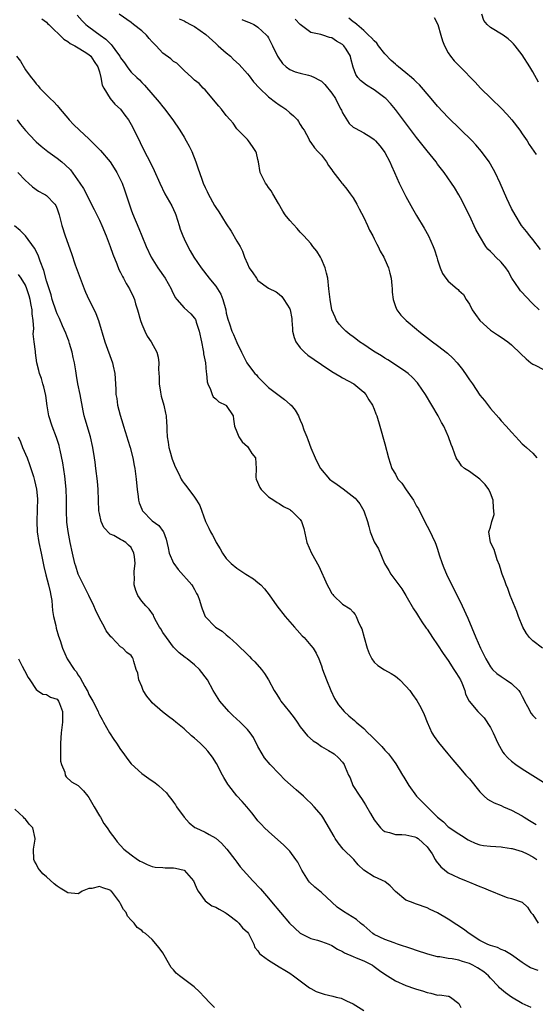
# Model space of a CAD drawing. Units: inches. Extents: x 2556000 to 2559000, y 1515000 to 1518000.
# Drawn here: x 2556666 to 2556763, y 1517454 to 1517640 of the extents above; entities that cross this region are included whole.
import ezdxf

# ---------------------------------------------------------------- set-up
doc = ezdxf.new("R2010")
doc.units = ezdxf.units.IN
doc.header["$MEASUREMENT"] = 0
doc.layers.add('LD25561515_2ft', color=62, linetype='Continuous')

msp = doc.modelspace()

# ---------------------------------------------------------------- linework, layer by layer
at = {"layer": 'LD25561515_2ft'}
for points, elevation in [([(2556670.08, 1517640.08), (2556671, 1517639.46), (2556671.2, 1517639.2), (2556671.39, 1517639), (2556674.23, 1517636.23), (2556675, 1517635.79), (2556675.45, 1517635.45), (2556676.34, 1517635), (2556677, 1517634.58), (2556678.09, 1517633.91), (2556679, 1517633.32), (2556679.36, 1517633), (2556680, 1517632), (2556680.7, 1517631), (2556681, 1517630.07), (2556681.28, 1517629), (2556681.54, 1517627.54), (2556681.81, 1517627), (2556683, 1517625.03), (2556683.92, 1517623.92), (2556685.01, 1517623), (2556685.83, 1517621.83), (2556686.47, 1517621), (2556687, 1517620.1), (2556687.59, 1517619), (2556688.7, 1517616.7), (2556689.34, 1517615.34), (2556690.7, 1517612.7), (2556691.36, 1517611.36), (2556692.42, 1517609), (2556693.39, 1517607), (2556694.68, 1517604.68), (2556695.32, 1517603.32), (2556695.44, 1517603), (2556696.09, 1517601), (2556696.29, 1517600.29), (2556696.77, 1517599), (2556697, 1517598.46), (2556697.7, 1517597), (2556698.17, 1517596.17), (2556698.89, 1517595), (2556700.24, 1517593), (2556701.74, 1517591), (2556702.33, 1517590.33), (2556703, 1517589.48), (2556703.32, 1517589), (2556703.96, 1517587.96), (2556704.34, 1517587), (2556704.89, 1517585), (2556705, 1517584.41), (2556705.27, 1517583.27), (2556705.63, 1517582.37), (2556706.08, 1517581), (2556706.35, 1517580.35), (2556707, 1517578.86), (2556707.9, 1517577), (2556708.28, 1517576.28), (2556708.89, 1517575), (2556709.79, 1517573.79), (2556710.41, 1517573), (2556710.71, 1517572.71), (2556711, 1517572.36), (2556712.29, 1517571), (2556713, 1517570.34), (2556715, 1517568.79), (2556716.04, 1517568.04), (2556717.12, 1517567.12), (2556717.25, 1517567), (2556718.02, 1517566.02), (2556718.64, 1517565), (2556718.76, 1517564.76), (2556719, 1517564.13), (2556719.33, 1517563.33), (2556719.68, 1517562.32), (2556720.22, 1517561), (2556720.46, 1517560.46), (2556721, 1517558.94), (2556721.81, 1517557), (2556722.19, 1517556.19), (2556722.86, 1517555), (2556724.54, 1517553), (2556724.78, 1517552.78), (2556725, 1517552.65), (2556725.96, 1517551.96), (2556727.15, 1517551.15), (2556729.36, 1517549.36), (2556729.73, 1517549), (2556730.29, 1517548.29), (2556731.04, 1517547), (2556731.7, 1517545), (2556732, 1517544), (2556732.24, 1517543), (2556733, 1517541.15), (2556733.78, 1517539.78), (2556734.95, 1517537), (2556735.73, 1517535.73), (2556736.13, 1517535), (2556737.65, 1517533), (2556738.22, 1517532.22), (2556738.97, 1517531), (2556740.42, 1517528.42), (2556741, 1517527.6), (2556741.35, 1517527), (2556742, 1517526), (2556742.81, 1517524.81), (2556743, 1517524.58), (2556744.01, 1517523), (2556745, 1517521.62), (2556746.02, 1517520.02), (2556747, 1517518.67), (2556748.09, 1517517), (2556748.42, 1517516.42), (2556749, 1517515.53), (2556749.3, 1517515), (2556749.55, 1517514.45), (2556750.15, 1517513), (2556750.3, 1517512.3), (2556750.97, 1517510.97), (2556752.6, 1517509), (2556753.83, 1517507.83), (2556755, 1517506.01), (2556755.53, 1517505), (2556756.4, 1517503), (2556757, 1517501.87), (2556757.34, 1517501.34), (2556757.61, 1517501), (2556758.27, 1517500.27), (2556759, 1517499.6), (2556759.8, 1517499), (2556761, 1517498.17), (2556766.01, 1517495)], 8952), ([(2556676.76, 1517640.76), (2556677.71, 1517639.71), (2556678.44, 1517639), (2556678.75, 1517638.75), (2556679, 1517638.59), (2556681.11, 1517637), (2556682.22, 1517636.22), (2556683, 1517635.39), (2556683.23, 1517635.23), (2556683.43, 1517635), (2556684.42, 1517633.58), (2556684.86, 1517633), (2556685, 1517632.73), (2556685.74, 1517631.74), (2556686.23, 1517631), (2556686.55, 1517630.55), (2556687, 1517630.02), (2556688.05, 1517629), (2556688.55, 1517628.55), (2556689, 1517628.05), (2556689.53, 1517627.53), (2556692.32, 1517624.31), (2556693, 1517623.45), (2556693.38, 1517623), (2556694.08, 1517622.08), (2556694.88, 1517621), (2556696.24, 1517619), (2556697, 1517617.67), (2556697.43, 1517617), (2556698, 1517616), (2556698.46, 1517615), (2556699.25, 1517613), (2556699.71, 1517611.71), (2556699.93, 1517611), (2556700.41, 1517609.59), (2556700.64, 1517609), (2556701, 1517608.2), (2556701.4, 1517607.4), (2556701.57, 1517607), (2556702.78, 1517604.78), (2556703, 1517604.39), (2556703.58, 1517603.58), (2556705, 1517601.29), (2556705.91, 1517599.91), (2556707, 1517598), (2556707.6, 1517597), (2556708.1, 1517596.1), (2556708.47, 1517595), (2556709, 1517593.73), (2556709.36, 1517593), (2556710.03, 1517592.03), (2556710.69, 1517591), (2556711, 1517590.6), (2556713, 1517589.15), (2556714.45, 1517588.45), (2556715, 1517588), (2556715.53, 1517587.53), (2556715.89, 1517587), (2556717, 1517585.23), (2556717.08, 1517585), (2556717.38, 1517583.38), (2556717.42, 1517583), (2556717.51, 1517581.51), (2556717.56, 1517581), (2556717.82, 1517579.82), (2556718.16, 1517579), (2556719, 1517577.85), (2556719.81, 1517577), (2556720.45, 1517576.45), (2556721.61, 1517575.61), (2556723, 1517574.66), (2556725, 1517573.36), (2556726.5, 1517572.5), (2556727, 1517572.16), (2556729.11, 1517571), (2556731, 1517569.42), (2556731.38, 1517569), (2556731.99, 1517567.99), (2556732.65, 1517567), (2556733, 1517566.26), (2556733.33, 1517565.33), (2556733.47, 1517565), (2556734.08, 1517563), (2556735, 1517559.64), (2556735.68, 1517557), (2556736.01, 1517556.01), (2556736.34, 1517555), (2556737, 1517553.9), (2556737.49, 1517553), (2556738.22, 1517552.22), (2556739.06, 1517550.94), (2556740.43, 1517549), (2556740.63, 1517548.63), (2556741, 1517547.87), (2556741.35, 1517547.35), (2556742.68, 1517544.68), (2556743, 1517544.08), (2556743.4, 1517543.4), (2556744.55, 1517541), (2556744.68, 1517540.68), (2556745, 1517539.73), (2556745.31, 1517538.69), (2556745.85, 1517537), (2556746.19, 1517536.19), (2556746.66, 1517535), (2556747, 1517534.3), (2556748.71, 1517531), (2556749.66, 1517529), (2556750.68, 1517526.68), (2556752.25, 1517523), (2556753.12, 1517521), (2556753.75, 1517519.75), (2556754.1, 1517519), (2556755, 1517517.47), (2556755.35, 1517517), (2556756.2, 1517516.2), (2556757, 1517515.63), (2556757.94, 1517515), (2556759, 1517514.35), (2556760.34, 1517513), (2556760.63, 1517512.63), (2556761, 1517511.89), (2556761.32, 1517511.32), (2556761.46, 1517511), (2556762.02, 1517509.98), (2556762.67, 1517508.67), (2556763, 1517508.29), (2556763.63, 1517507.63)], 8950), ([(2556764.84, 1517521), (2556763, 1517522.39), (2556762.36, 1517523), (2556761.81, 1517523.81), (2556761.13, 1517525), (2556760.3, 1517527), (2556759.97, 1517527.97), (2556758.75, 1517531), (2556758.28, 1517532.28), (2556757.94, 1517533), (2556757.74, 1517533.74), (2556757.2, 1517535), (2556757.17, 1517535.17), (2556757, 1517535.67), (2556756.71, 1517536.71), (2556756.25, 1517537.75), (2556755.68, 1517539.68), (2556754.98, 1517541), (2556754.69, 1517543), (2556755, 1517543.93), (2556755.24, 1517545), (2556755.67, 1517546.33), (2556755.66, 1517547), (2556755.56, 1517547.56), (2556755.52, 1517549), (2556755, 1517550.32), (2556754.69, 1517551), (2556753.97, 1517551.97), (2556753, 1517552.98), (2556751, 1517554.42), (2556750.08, 1517555), (2556749.53, 1517555.53), (2556749, 1517556.31), (2556748.69, 1517556.69), (2556748.53, 1517557), (2556748.28, 1517557.72), (2556747.78, 1517559), (2556747.55, 1517559.55), (2556747.07, 1517561), (2556746.15, 1517563), (2556745.72, 1517563.72), (2556745.09, 1517565), (2556743.9, 1517567), (2556742.68, 1517569), (2556741.33, 1517571), (2556741.19, 1517571.19), (2556740.23, 1517572.23), (2556739.4, 1517573), (2556739, 1517573.3), (2556737, 1517574.62), (2556735.55, 1517575.55), (2556735, 1517575.87), (2556734.35, 1517576.35), (2556733.18, 1517577), (2556732.68, 1517577.32), (2556731, 1517578.45), (2556730.22, 1517579), (2556729.54, 1517579.54), (2556729, 1517579.9), (2556728.37, 1517580.38), (2556727.61, 1517581), (2556727, 1517581.63), (2556726.34, 1517582.34), (2556725.85, 1517583), (2556725.61, 1517583.61), (2556725, 1517585), (2556724.63, 1517587), (2556724.48, 1517588.48), (2556724.41, 1517589), (2556724.2, 1517591), (2556723.95, 1517591.95), (2556723.72, 1517593), (2556723, 1517594.63), (2556722.8, 1517595), (2556722.11, 1517596.11), (2556721.38, 1517597), (2556721, 1517597.55), (2556719.65, 1517599), (2556719.37, 1517599.37), (2556719, 1517599.74), (2556718.41, 1517600.41), (2556717, 1517601.94), (2556716.15, 1517603), (2556715.7, 1517603.7), (2556714.86, 1517605.14), (2556713.83, 1517607), (2556713.52, 1517607.52), (2556713, 1517608.19), (2556712.68, 1517608.69), (2556712.42, 1517609), (2556711.77, 1517610.23), (2556711.41, 1517611), (2556711.09, 1517613), (2556711, 1517613.45), (2556710.7, 1517614.7), (2556710.59, 1517615), (2556709.96, 1517615.96), (2556709.22, 1517617), (2556709, 1517617.27), (2556707, 1517619.26), (2556706.32, 1517620.32), (2556705.76, 1517621), (2556705, 1517621.77), (2556704.08, 1517623), (2556703.59, 1517623.59), (2556701, 1517626.66), (2556700.64, 1517627), (2556699.84, 1517627.84), (2556699, 1517628.5), (2556698.76, 1517628.76), (2556698.46, 1517629), (2556697, 1517630.32), (2556696.31, 1517631), (2556695.67, 1517631.67), (2556695, 1517632.02), (2556694.51, 1517632.51), (2556693, 1517633.62), (2556691.71, 1517635), (2556691, 1517635.71), (2556690.38, 1517636.38), (2556689.88, 1517637), (2556689, 1517637.81), (2556687.45, 1517639), (2556687, 1517639.41), (2556684.74, 1517641)], 8948), ([(2556696.07, 1517640.07), (2556697, 1517639.71), (2556697.43, 1517639.43), (2556698.23, 1517639), (2556699, 1517638.61), (2556701.11, 1517637.11), (2556703, 1517635.41), (2556703.23, 1517635.23), (2556703.47, 1517635), (2556705, 1517633.66), (2556705.77, 1517633), (2556706.39, 1517632.39), (2556707.46, 1517631.46), (2556709, 1517629.68), (2556709.33, 1517629.33), (2556710.18, 1517628.18), (2556711.28, 1517627), (2556713, 1517625.35), (2556714.33, 1517624.33), (2556715, 1517623.83), (2556715.51, 1517623.51), (2556716.24, 1517623), (2556717, 1517622.28), (2556717.71, 1517621.71), (2556718.48, 1517621), (2556718.66, 1517620.66), (2556719, 1517620.09), (2556719.43, 1517619.43), (2556719.76, 1517619), (2556720.61, 1517617.39), (2556720.77, 1517617), (2556721, 1517616.71), (2556721.67, 1517615.67), (2556722.32, 1517615), (2556723, 1517614.27), (2556723.99, 1517613), (2556724.35, 1517612.35), (2556725, 1517611.49), (2556725.19, 1517611.19), (2556726.5, 1517609.5), (2556726.87, 1517609), (2556727, 1517608.86), (2556727.83, 1517607.83), (2556728.45, 1517607), (2556729, 1517606.25), (2556729.71, 1517605), (2556730.15, 1517604.15), (2556731, 1517602.48), (2556731.73, 1517601), (2556732.11, 1517600.11), (2556732.74, 1517599), (2556733, 1517598.49), (2556733.48, 1517597.48), (2556733.75, 1517597), (2556734.14, 1517596.14), (2556734.79, 1517595), (2556735, 1517594.58), (2556735.67, 1517593), (2556735.96, 1517591.96), (2556736.2, 1517591), (2556736.35, 1517589.65), (2556736.4, 1517589), (2556736.4, 1517588.4), (2556736.56, 1517587), (2556737, 1517585.68), (2556737.26, 1517585), (2556738.04, 1517584.04), (2556739.06, 1517583), (2556741, 1517581.39), (2556741.44, 1517581), (2556742.32, 1517580.32), (2556744, 1517579), (2556745, 1517578.27), (2556746.84, 1517576.84), (2556747.89, 1517575.89), (2556748.71, 1517575), (2556749.72, 1517573.71), (2556750.53, 1517572.53), (2556751, 1517571.79), (2556751.57, 1517571), (2556753, 1517568.91), (2556753.86, 1517567.86), (2556755, 1517566.33), (2556756.56, 1517564.56), (2556757, 1517564.03), (2556757.98, 1517563), (2556759, 1517561.85), (2556759.82, 1517561), (2556760.37, 1517560.37), (2556761, 1517559.69), (2556761.36, 1517559.36), (2556761.81, 1517559), (2556763, 1517557.88), (2556763.77, 1517557)], 8946), ([(2556707.97, 1517639.97), (2556709, 1517639.52), (2556709.37, 1517639.37), (2556710.19, 1517639), (2556710.72, 1517638.72), (2556711, 1517638.52), (2556712.64, 1517637), (2556712.81, 1517636.81), (2556713, 1517636.52), (2556713.51, 1517635.51), (2556713.74, 1517635), (2556714.69, 1517633), (2556714.81, 1517632.81), (2556715.62, 1517631.62), (2556716.33, 1517631), (2556717, 1517630.52), (2556718.04, 1517630.04), (2556719, 1517629.78), (2556720.56, 1517629.44), (2556721, 1517629.32), (2556721.67, 1517629), (2556722.53, 1517628.53), (2556723, 1517628.29), (2556723.64, 1517627.64), (2556725, 1517626.03), (2556725.66, 1517625), (2556726.09, 1517624.09), (2556726.7, 1517623), (2556726.78, 1517622.78), (2556727, 1517622.32), (2556728.28, 1517620.28), (2556729, 1517619.6), (2556729.37, 1517619.37), (2556731, 1517618.54), (2556732.33, 1517617.67), (2556733, 1517617.25), (2556733.24, 1517617), (2556734.04, 1517616.04), (2556734.88, 1517615), (2556735, 1517614.8), (2556735.97, 1517613), (2556736.25, 1517612.25), (2556736.83, 1517611), (2556737.71, 1517609), (2556738.13, 1517608.13), (2556739, 1517606.44), (2556740.21, 1517604.21), (2556741, 1517602.86), (2556742.46, 1517600.46), (2556743.27, 1517599), (2556744.18, 1517597), (2556744.4, 1517596.4), (2556744.86, 1517595), (2556745, 1517594.5), (2556745.47, 1517593), (2556745.9, 1517591.9), (2556746.52, 1517591), (2556747, 1517590.44), (2556748.69, 1517589), (2556748.85, 1517588.85), (2556749, 1517588.69), (2556749.9, 1517587.9), (2556750.42, 1517587), (2556751, 1517586.07), (2556751.55, 1517585), (2556752.13, 1517584.13), (2556752.95, 1517583), (2556755, 1517581.16), (2556756.3, 1517580.3), (2556757, 1517579.86), (2556758.26, 1517579), (2556759, 1517578.4), (2556760.73, 1517576.73), (2556761.76, 1517575.76), (2556762.64, 1517575), (2556763, 1517574.73), (2556763.47, 1517574.53), (2556765, 1517573.74)], 8944), ([(2556764.18, 1517585), (2556763, 1517586.14), (2556761.6, 1517587.6), (2556761, 1517588.29), (2556760.65, 1517588.65), (2556760.43, 1517589), (2556759.06, 1517591), (2556758.34, 1517592.34), (2556757.88, 1517593), (2556757, 1517594.03), (2556756.01, 1517595), (2556755.53, 1517595.53), (2556755, 1517596.06), (2556754.5, 1517596.5), (2556754.1, 1517597), (2556752.92, 1517599), (2556752.25, 1517600.25), (2556751, 1517602.88), (2556750.3, 1517604.3), (2556749.63, 1517605.63), (2556749, 1517606.78), (2556748.16, 1517608.16), (2556747.63, 1517609), (2556746.25, 1517611), (2556745, 1517612.6), (2556744.71, 1517613), (2556743, 1517615.1), (2556741, 1517617.66), (2556737, 1517622.96), (2556736.06, 1517624.06), (2556735.17, 1517625), (2556735, 1517625.16), (2556733, 1517626.65), (2556731.52, 1517627.52), (2556730.43, 1517628.43), (2556729.91, 1517629), (2556729.53, 1517629.53), (2556729, 1517630.94), (2556728.57, 1517632.57), (2556728.49, 1517633), (2556727.68, 1517634.32), (2556727.23, 1517635), (2556727, 1517635.21), (2556725.88, 1517635.88), (2556725, 1517636.5), (2556724.56, 1517636.56), (2556723.26, 1517637), (2556722.9, 1517637.1), (2556721, 1517637.48), (2556719, 1517639.02), (2556718.05, 1517640.05)], 8942), ([(2556764.44, 1517596.44), (2556763, 1517598.31), (2556762.44, 1517599), (2556761.84, 1517599.84), (2556760.88, 1517601), (2556759.64, 1517603), (2556759, 1517604.19), (2556758.12, 1517606.12), (2556756.85, 1517609), (2556755.9, 1517611), (2556755.59, 1517611.59), (2556754.76, 1517613), (2556753.31, 1517615), (2556752.23, 1517616.23), (2556751.5, 1517617), (2556747, 1517621.44), (2556745, 1517623.55), (2556743.78, 1517625), (2556741.57, 1517627.57), (2556741, 1517628.09), (2556740.56, 1517628.56), (2556740.05, 1517629), (2556739, 1517629.89), (2556737.62, 1517631), (2556737.29, 1517631.29), (2556737, 1517631.48), (2556736.21, 1517632.21), (2556735, 1517633.49), (2556733.83, 1517635), (2556733.5, 1517635.5), (2556733, 1517635.93), (2556732.5, 1517636.5), (2556731.92, 1517637), (2556731, 1517637.9), (2556729.68, 1517639), (2556729.34, 1517639.34), (2556729, 1517639.54), (2556728.19, 1517640.19)], 8940), ([(2556744.37, 1517640.37), (2556745.01, 1517639.01), (2556745.6, 1517637), (2556745.94, 1517635.94), (2556746.29, 1517635), (2556747, 1517633.68), (2556747.45, 1517633), (2556748.14, 1517632.14), (2556749, 1517631.24), (2556750.14, 1517630.14), (2556751.21, 1517629), (2556752.1, 1517628.1), (2556753.09, 1517627), (2556755.11, 1517625), (2556757.1, 1517623.1), (2556758.07, 1517622.07), (2556759.03, 1517621), (2556760.54, 1517619), (2556761, 1517618.36), (2556761.93, 1517617), (2556762.34, 1517616.34), (2556763.61, 1517614.39)], 8938), ([(2556764.1, 1517628.1), (2556763, 1517630.09), (2556762.42, 1517631), (2556761, 1517633.3), (2556759.69, 1517635), (2556759.37, 1517635.37), (2556759, 1517635.73), (2556758.33, 1517636.33), (2556757.37, 1517637), (2556755, 1517638.44), (2556754.39, 1517639), (2556753.76, 1517639.76), (2556753.36, 1517641)], 8936), ([(2556665.28, 1517633), (2556666.07, 1517632.07), (2556667, 1517630.47), (2556668.05, 1517629), (2556668.51, 1517628.51), (2556669, 1517627.76), (2556669.42, 1517627.42), (2556669.72, 1517627), (2556671.69, 1517625), (2556672.39, 1517624.39), (2556673, 1517623.66), (2556673.33, 1517623.33), (2556673.56, 1517623), (2556675, 1517621.32), (2556675.24, 1517621), (2556676.1, 1517620.1), (2556677.23, 1517619), (2556679, 1517617.37), (2556681.18, 1517615.18), (2556683, 1517613.04), (2556683.81, 1517611.81), (2556684.29, 1517611), (2556685, 1517609.63), (2556685.3, 1517609), (2556685.72, 1517607.72), (2556686, 1517607), (2556686.22, 1517606.22), (2556687, 1517603.96), (2556687.26, 1517603.26), (2556688.43, 1517600.43), (2556689, 1517599.01), (2556689.85, 1517597), (2556690.8, 1517595), (2556692.03, 1517593), (2556693.42, 1517591), (2556694.58, 1517589), (2556694.69, 1517588.69), (2556695.35, 1517587.35), (2556695.63, 1517587), (2556697, 1517585.41), (2556698.29, 1517584.29), (2556699, 1517583.46), (2556699.18, 1517583.18), (2556699.25, 1517583), (2556699.33, 1517582.67), (2556699.87, 1517581), (2556700.29, 1517579), (2556700.65, 1517577.35), (2556700.7, 1517577), (2556700.72, 1517576.72), (2556701.06, 1517575), (2556701.22, 1517573.22), (2556701.28, 1517573), (2556701.39, 1517571.39), (2556701.52, 1517571), (2556702.02, 1517569.98), (2556702.3, 1517569), (2556702.54, 1517568.54), (2556703, 1517568.18), (2556703.59, 1517567.59), (2556704.9, 1517567), (2556705, 1517566.91), (2556706.32, 1517565), (2556706.36, 1517564.36), (2556706.54, 1517563), (2556707, 1517561.91), (2556707.35, 1517561), (2556708.02, 1517560.02), (2556709, 1517559.14), (2556709.13, 1517559), (2556709.83, 1517557.83), (2556710.54, 1517557), (2556710.65, 1517555), (2556710.61, 1517553.39), (2556710.66, 1517553), (2556711.38, 1517551.38), (2556711.63, 1517551), (2556713, 1517549.66), (2556713.98, 1517549), (2556714.6, 1517548.6), (2556715, 1517548.39), (2556715.84, 1517547.84), (2556717, 1517547.24), (2556717.13, 1517547.13), (2556717.36, 1517547), (2556719, 1517545.35), (2556719.25, 1517545), (2556719.67, 1517543.67), (2556720.25, 1517541), (2556721.14, 1517539), (2556722.52, 1517536.52), (2556724.11, 1517533), (2556724.41, 1517532.41), (2556725, 1517531.37), (2556725.15, 1517531.15), (2556725.28, 1517531), (2556727, 1517529.36), (2556728.45, 1517528.45), (2556729, 1517527.82), (2556729.4, 1517527.4), (2556729.58, 1517527), (2556729.95, 1517526.05), (2556730.47, 1517525), (2556730.64, 1517524.64), (2556731.09, 1517523), (2556731.69, 1517521), (2556732.02, 1517520.02), (2556732.56, 1517519), (2556733, 1517518.37), (2556733.71, 1517517.71), (2556734.93, 1517516.93), (2556736.21, 1517516.21), (2556737, 1517515.71), (2556737.4, 1517515.4), (2556737.84, 1517515), (2556739, 1517513.83), (2556739.71, 1517513), (2556740.24, 1517512.24), (2556741.08, 1517511.08), (2556741.8, 1517509.8), (2556742.44, 1517508.44), (2556743.03, 1517507), (2556743.92, 1517505), (2556744.32, 1517504.32), (2556745.14, 1517503.14), (2556746.9, 1517501), (2556747.88, 1517499.88), (2556748.62, 1517499), (2556749, 1517498.58), (2556750.34, 1517497), (2556751, 1517496.26), (2556753, 1517493.83), (2556753.83, 1517493), (2556754.46, 1517492.46), (2556755, 1517492.15), (2556755.71, 1517491.71), (2556757, 1517491.23), (2556757.47, 1517491), (2556759, 1517490.37), (2556761, 1517489.26), (2556761.4, 1517489), (2556762.41, 1517488.41), (2556763, 1517488.01), (2556763.64, 1517487.64)], 8954), ([(2556665.45, 1517621), (2556666.09, 1517620.09), (2556667, 1517618.94), (2556668.83, 1517617), (2556669, 1517616.84), (2556669.98, 1517615.98), (2556671.23, 1517615), (2556673, 1517613.71), (2556673.85, 1517613), (2556674.49, 1517612.49), (2556675.49, 1517611.49), (2556677.26, 1517609), (2556677.96, 1517607.96), (2556678.66, 1517606.66), (2556679, 1517605.95), (2556680.02, 1517604.02), (2556681, 1517601.98), (2556681.45, 1517601), (2556682.26, 1517599), (2556683.01, 1517597), (2556683.53, 1517595.53), (2556684.29, 1517593.71), (2556684.68, 1517592.68), (2556685, 1517592.06), (2556685.34, 1517591.34), (2556685.55, 1517591), (2556686.04, 1517590.04), (2556686.68, 1517589), (2556687.42, 1517587.42), (2556687.61, 1517587), (2556687.85, 1517586.15), (2556688.22, 1517585), (2556688.76, 1517583), (2556689, 1517582.32), (2556689.57, 1517581), (2556690.06, 1517580.06), (2556690.8, 1517579), (2556691.87, 1517577), (2556692.09, 1517576.09), (2556692.21, 1517575), (2556692.19, 1517573.81), (2556692.29, 1517572.29), (2556692.29, 1517571), (2556692.54, 1517569.46), (2556692.68, 1517568.68), (2556693.17, 1517567), (2556693.47, 1517565.47), (2556693.64, 1517565), (2556693.69, 1517563.69), (2556693.77, 1517563), (2556693.74, 1517562.26), (2556693.79, 1517561), (2556694.01, 1517560.01), (2556694.1, 1517559), (2556694.32, 1517558.32), (2556694.76, 1517556.76), (2556695, 1517556.11), (2556695.33, 1517555.33), (2556696.03, 1517553.97), (2556696.49, 1517553), (2556696.67, 1517552.67), (2556697, 1517552.19), (2556697.53, 1517551.53), (2556699, 1517549.56), (2556699.37, 1517549), (2556699.98, 1517547.98), (2556701.07, 1517545), (2556701.71, 1517543.71), (2556702.03, 1517543), (2556702.39, 1517542.39), (2556703, 1517541.17), (2556703.1, 1517541), (2556703.83, 1517539.83), (2556704.31, 1517539), (2556705, 1517538), (2556705.92, 1517537), (2556707, 1517536.15), (2556708.73, 1517535), (2556710.14, 1517534.14), (2556711, 1517533.46), (2556711.52, 1517533), (2556712.25, 1517532.25), (2556713.09, 1517531.09), (2556714.56, 1517529), (2556716.16, 1517527), (2556717.46, 1517525.46), (2556717.88, 1517525), (2556718.39, 1517524.39), (2556719.36, 1517523.36), (2556719.72, 1517523), (2556721, 1517521.54), (2556721.43, 1517521), (2556722.03, 1517520.03), (2556722.51, 1517519), (2556723, 1517517.67), (2556723.22, 1517517), (2556723.94, 1517515), (2556724.79, 1517513), (2556725.51, 1517511.51), (2556725.78, 1517511), (2556726.26, 1517510.26), (2556727.28, 1517509), (2556728.19, 1517508.19), (2556729.29, 1517507.29), (2556729.57, 1517507), (2556731, 1517505.79), (2556731.81, 1517505), (2556732.43, 1517504.43), (2556733, 1517503.82), (2556733.44, 1517503.44), (2556733.83, 1517503), (2556734.41, 1517502.41), (2556735, 1517501.73), (2556735.69, 1517501), (2556736.26, 1517500.26), (2556737.09, 1517499.09), (2556738.34, 1517497), (2556738.57, 1517496.57), (2556739.33, 1517495.33), (2556739.55, 1517495), (2556740.97, 1517493), (2556745, 1517489.02), (2556746.12, 1517488.12), (2556747, 1517487.19), (2556749, 1517485.9), (2556749.54, 1517485.54), (2556750.77, 1517484.77), (2556751, 1517484.64), (2556752.12, 1517484.12), (2556753, 1517483.82), (2556753.69, 1517483.69), (2556755, 1517483.53), (2556757, 1517483.39), (2556757.33, 1517483.33), (2556759, 1517483.12), (2556759.08, 1517483.08), (2556761, 1517482.51), (2556761.94, 1517482.06), (2556763, 1517481.5), (2556763.76, 1517481)], 8956), ([(2556665.58, 1517611), (2556667, 1517609.52), (2556667.6, 1517609), (2556668.3, 1517608.3), (2556669.45, 1517607.45), (2556670.41, 1517607), (2556670.79, 1517606.79), (2556671, 1517606.64), (2556672.55, 1517605), (2556672.74, 1517604.74), (2556673, 1517604.11), (2556673.35, 1517603), (2556673.85, 1517601), (2556674.51, 1517599), (2556675.71, 1517595.71), (2556676.43, 1517593.57), (2556677.35, 1517591), (2556678.12, 1517589), (2556678.38, 1517588.38), (2556679, 1517586.98), (2556680.01, 1517585), (2556680.31, 1517584.31), (2556680.85, 1517583), (2556682, 1517579), (2556683.47, 1517575), (2556683.62, 1517574.38), (2556683.92, 1517573), (2556684.05, 1517571), (2556684.07, 1517569.93), (2556684.13, 1517569), (2556684.28, 1517568.28), (2556684.43, 1517567), (2556684.89, 1517565.11), (2556685.45, 1517563.45), (2556685.56, 1517563), (2556686.21, 1517561), (2556686.39, 1517560.39), (2556686.83, 1517559), (2556687.33, 1517557), (2556687.57, 1517555.57), (2556687.69, 1517555), (2556687.95, 1517553), (2556688.13, 1517551), (2556688.31, 1517549.69), (2556688.37, 1517549), (2556688.51, 1517548.51), (2556689, 1517547.31), (2556689.09, 1517547.09), (2556689.15, 1517547), (2556691, 1517545.11), (2556692.21, 1517544.21), (2556693.08, 1517543.09), (2556693.13, 1517543), (2556693.62, 1517541.62), (2556694, 1517540), (2556694.21, 1517539), (2556695, 1517537.09), (2556695.05, 1517537), (2556695.9, 1517535.9), (2556698.48, 1517533), (2556698.68, 1517532.68), (2556699, 1517532.11), (2556699.37, 1517531.37), (2556699.63, 1517531), (2556699.92, 1517530.08), (2556700.23, 1517529), (2556700.42, 1517528.42), (2556700.99, 1517527), (2556702.98, 1517525), (2556704.22, 1517524.22), (2556705, 1517523.52), (2556705.3, 1517523.3), (2556705.59, 1517523), (2556707, 1517521.75), (2556707.76, 1517521), (2556708.41, 1517520.41), (2556709, 1517519.79), (2556709.41, 1517519.41), (2556709.79, 1517519), (2556710.4, 1517518.4), (2556711.64, 1517517), (2556712.23, 1517516.23), (2556713.01, 1517515.01), (2556714.05, 1517513), (2556714.43, 1517512.43), (2556715.22, 1517511.22), (2556715.35, 1517511), (2556716.99, 1517508.99), (2556717.84, 1517507.84), (2556718.43, 1517507), (2556719, 1517506.14), (2556720.39, 1517504.39), (2556721.46, 1517503.46), (2556722.19, 1517503), (2556723, 1517502.42), (2556724.36, 1517501.64), (2556725.42, 1517501), (2556726.23, 1517500.23), (2556727, 1517499.41), (2556727.32, 1517499), (2556727.51, 1517498.49), (2556728.11, 1517497), (2556728.44, 1517496.44), (2556728.96, 1517495), (2556730.25, 1517493), (2556730.58, 1517492.58), (2556731, 1517491.89), (2556731.37, 1517491.37), (2556732.3, 1517489.7), (2556733, 1517488.55), (2556733.65, 1517487.65), (2556734.2, 1517487), (2556734.61, 1517486.6), (2556735, 1517486.34), (2556735.86, 1517486.14), (2556737, 1517485.72), (2556738.24, 1517485.76), (2556739, 1517485.66), (2556740.71, 1517485.29), (2556741, 1517485.21), (2556741.29, 1517485), (2556742.2, 1517484.2), (2556743, 1517483.44), (2556743.34, 1517483), (2556743.93, 1517482.07), (2556744.55, 1517481), (2556744.7, 1517480.7), (2556745.63, 1517479.63), (2556747, 1517478.52), (2556747.93, 1517478.07), (2556749, 1517477.53), (2556750.38, 1517477), (2556751, 1517476.74), (2556752.25, 1517476.25), (2556753, 1517475.9), (2556753.68, 1517475.68), (2556755, 1517475.06), (2556755.18, 1517475), (2556757, 1517474.24), (2556758.18, 1517473.82), (2556759, 1517473.62), (2556760.97, 1517472.97), (2556762, 1517472), (2556762.62, 1517471), (2556763, 1517470.61), (2556764, 1517469)], 8958), ([(2556763.99, 1517459.99), (2556762.55, 1517460.55), (2556761.75, 1517461), (2556761, 1517461.5), (2556759, 1517463), (2556757.73, 1517463.73), (2556757, 1517464.02), (2556756.34, 1517464.34), (2556755, 1517464.75), (2556754.84, 1517464.84), (2556754.4, 1517465), (2556753, 1517465.72), (2556750.95, 1517467), (2556749.86, 1517467.86), (2556748.65, 1517468.65), (2556747, 1517469.71), (2556745, 1517470.92), (2556743.56, 1517471.56), (2556743, 1517471.9), (2556741, 1517472.58), (2556739.83, 1517473), (2556739, 1517473.33), (2556737, 1517474.97), (2556736.03, 1517476.03), (2556735, 1517476.85), (2556734.7, 1517477), (2556733.52, 1517477.52), (2556733, 1517477.77), (2556731.01, 1517479.01), (2556729.98, 1517479.98), (2556729.12, 1517481), (2556727.12, 1517483), (2556726.18, 1517484.18), (2556725.63, 1517485), (2556725.39, 1517485.39), (2556723.93, 1517487.93), (2556723.26, 1517489), (2556723, 1517489.38), (2556721.66, 1517491), (2556721, 1517491.69), (2556720.31, 1517492.31), (2556719.59, 1517493), (2556718.2, 1517494.2), (2556716.11, 1517496.11), (2556715, 1517497.22), (2556713.31, 1517499), (2556712.26, 1517500.26), (2556711.76, 1517501), (2556711, 1517502.39), (2556710.12, 1517504.12), (2556709.55, 1517505), (2556709, 1517505.63), (2556707.63, 1517507), (2556706.25, 1517508.25), (2556705.46, 1517509), (2556703.76, 1517511), (2556702.53, 1517513), (2556701.42, 1517515), (2556699.92, 1517517), (2556699, 1517517.87), (2556697.62, 1517519), (2556697.25, 1517519.25), (2556696.1, 1517520.1), (2556695.23, 1517521), (2556695, 1517521.21), (2556693.66, 1517523), (2556693, 1517524), (2556692.64, 1517524.64), (2556692.38, 1517525), (2556691.56, 1517526.44), (2556691.3, 1517527), (2556691.23, 1517527.23), (2556690.4, 1517528.41), (2556689.75, 1517529), (2556689, 1517529.9), (2556688.27, 1517531), (2556687.91, 1517531.91), (2556687.59, 1517533), (2556687.64, 1517534.36), (2556687.59, 1517535), (2556687.57, 1517535.57), (2556687.76, 1517537), (2556687.63, 1517538.37), (2556687.5, 1517539), (2556687, 1517540.03), (2556686.5, 1517540.5), (2556686, 1517541), (2556685.35, 1517541.35), (2556685, 1517541.59), (2556683.7, 1517542.3), (2556683, 1517542.58), (2556681.85, 1517543.85), (2556681.34, 1517545), (2556681, 1517546.48), (2556680.9, 1517547), (2556680.74, 1517551), (2556680.6, 1517552.6), (2556680.33, 1517555), (2556680.18, 1517556.18), (2556680.07, 1517557), (2556679.76, 1517559), (2556679.3, 1517561), (2556678.31, 1517564.31), (2556678.12, 1517565), (2556677.91, 1517565.91), (2556677.34, 1517569), (2556676.94, 1517571), (2556676.63, 1517572.63), (2556676.52, 1517573.48), (2556676.26, 1517575), (2556676.03, 1517576.03), (2556675.85, 1517577), (2556675.33, 1517578.67), (2556675.19, 1517579.19), (2556675, 1517579.63), (2556674.63, 1517580.63), (2556673.99, 1517582.01), (2556673.41, 1517583.41), (2556673, 1517584.24), (2556672.78, 1517584.78), (2556672.07, 1517587), (2556671.84, 1517587.84), (2556671, 1517590.52), (2556670.48, 1517592.48), (2556669.79, 1517594.21), (2556669.39, 1517595.39), (2556668.7, 1517596.7), (2556667.01, 1517599.01), (2556666.02, 1517600.02), (2556664.93, 1517600.93)], 8960), ([(2556762.7, 1517453), (2556761, 1517453.75), (2556759, 1517454.95), (2556757.81, 1517455.81), (2556756.73, 1517456.73), (2556756.54, 1517457), (2556755, 1517458.57), (2556754.63, 1517459), (2556753.76, 1517459.76), (2556752.51, 1517460.51), (2556751.64, 1517461), (2556751, 1517461.32), (2556749.69, 1517461.69), (2556749, 1517461.96), (2556747.77, 1517462.23), (2556747, 1517462.3), (2556745.4, 1517462.6), (2556745, 1517462.62), (2556743.12, 1517463.12), (2556741, 1517463.82), (2556740.12, 1517464.12), (2556737.42, 1517465), (2556736.77, 1517465.23), (2556735, 1517465.9), (2556733, 1517466.85), (2556732.76, 1517467), (2556731, 1517468.5), (2556730.74, 1517468.74), (2556730.43, 1517469), (2556729.67, 1517469.67), (2556727.18, 1517471.18), (2556726, 1517472), (2556725, 1517472.96), (2556723, 1517474.8), (2556721.77, 1517475.77), (2556720.75, 1517476.75), (2556720.55, 1517477), (2556719.3, 1517479), (2556718.51, 1517480.51), (2556718.18, 1517481), (2556717, 1517482.57), (2556716.62, 1517483), (2556715.8, 1517483.8), (2556714.76, 1517484.76), (2556713, 1517486.32), (2556712.26, 1517487), (2556711.64, 1517487.64), (2556711, 1517488.36), (2556710.47, 1517489), (2556709.83, 1517489.83), (2556708.89, 1517491), (2556708.01, 1517492.01), (2556707, 1517493.07), (2556705.47, 1517495), (2556705.27, 1517495.27), (2556704.53, 1517496.53), (2556704.31, 1517497), (2556703.18, 1517499.18), (2556702.41, 1517500.41), (2556701.53, 1517501.53), (2556701, 1517502.08), (2556700.06, 1517503), (2556699, 1517504), (2556698.45, 1517504.45), (2556697, 1517505.75), (2556695.46, 1517507), (2556695, 1517507.39), (2556694.05, 1517508.05), (2556692.96, 1517508.96), (2556691, 1517510.68), (2556690.84, 1517510.84), (2556689.94, 1517511.94), (2556689.29, 1517513), (2556689, 1517513.75), (2556688.47, 1517515), (2556688.26, 1517516.26), (2556687.97, 1517517), (2556687.51, 1517518.49), (2556687.39, 1517519), (2556687.23, 1517519.23), (2556687, 1517519.63), (2556686.21, 1517520.21), (2556685.41, 1517521), (2556685, 1517521.24), (2556683.33, 1517523), (2556683.13, 1517523.13), (2556683, 1517523.33), (2556682.28, 1517524.28), (2556681.94, 1517525), (2556681, 1517526.68), (2556680.27, 1517528.27), (2556679.95, 1517529), (2556678.98, 1517531), (2556677.64, 1517533.64), (2556677, 1517534.98), (2556676.51, 1517536.51), (2556676.37, 1517537), (2556675.89, 1517539), (2556675.46, 1517541), (2556675.06, 1517543.06), (2556674.84, 1517544.84), (2556674.74, 1517547), (2556674.74, 1517549.26), (2556674.7, 1517551), (2556674.52, 1517553), (2556674.42, 1517553.58), (2556674.07, 1517556.07), (2556673.54, 1517558.46), (2556673.44, 1517559), (2556673.35, 1517559.35), (2556672.86, 1517560.86), (2556672.04, 1517563), (2556671.45, 1517565), (2556671.12, 1517566.88), (2556670.84, 1517568.84), (2556670.46, 1517570.46), (2556670.29, 1517571), (2556670.01, 1517572.01), (2556669.65, 1517573), (2556669.56, 1517573.56), (2556669.17, 1517575), (2556668.88, 1517576.88), (2556668.87, 1517577.13), (2556668.66, 1517579), (2556668.46, 1517580.46), (2556668.58, 1517581.42), (2556668.43, 1517583), (2556668.26, 1517584.26), (2556668.26, 1517585), (2556668.1, 1517585.9), (2556667.89, 1517587), (2556667.7, 1517587.7), (2556667.28, 1517589), (2556667, 1517589.68), (2556666.16, 1517591), (2556665.69, 1517591.69)], 8962), ([(2556665.62, 1517561), (2556666.05, 1517560.05), (2556666.45, 1517559), (2556667.29, 1517557), (2556667.76, 1517555.76), (2556668.04, 1517555), (2556668.53, 1517553.47), (2556668.73, 1517552.73), (2556669.09, 1517551.09), (2556669.25, 1517549.25), (2556669.24, 1517547.24), (2556669.15, 1517545), (2556669.19, 1517543), (2556669.52, 1517541), (2556669.99, 1517539), (2556670.49, 1517536.49), (2556670.86, 1517534.86), (2556671.36, 1517533), (2556671.65, 1517531.65), (2556671.82, 1517531), (2556671.99, 1517530.01), (2556672.08, 1517529), (2556672.11, 1517528.11), (2556672.31, 1517527), (2556672.73, 1517525.27), (2556672.81, 1517524.81), (2556673.27, 1517523.27), (2556673.56, 1517522.45), (2556674.01, 1517521), (2556674.92, 1517519), (2556676.2, 1517517), (2556676.58, 1517516.58), (2556677, 1517515.92), (2556677.38, 1517515.38), (2556678.22, 1517513.78), (2556678.68, 1517513), (2556678.79, 1517512.79), (2556679, 1517512.26), (2556679.73, 1517511), (2556680.73, 1517509), (2556680.8, 1517508.8), (2556681, 1517508.37), (2556681.5, 1517507.5), (2556681.76, 1517507), (2556682.9, 1517505), (2556683.75, 1517503.75), (2556684.21, 1517503), (2556685, 1517501.84), (2556685.62, 1517501), (2556686.19, 1517500.19), (2556687, 1517499.12), (2556689, 1517497.27), (2556690.33, 1517496.33), (2556691.54, 1517495.54), (2556692.2, 1517495), (2556693, 1517494.28), (2556693.66, 1517493.66), (2556694.13, 1517493), (2556694.53, 1517492.53), (2556695, 1517491.85), (2556695.37, 1517491.37), (2556695.6, 1517491), (2556697, 1517489.06), (2556697.97, 1517487.97), (2556699.08, 1517487.08), (2556699.22, 1517487), (2556701, 1517486.17), (2556701.77, 1517485.77), (2556703, 1517485.07), (2556704.09, 1517484.09), (2556705.08, 1517483), (2556706.62, 1517481), (2556706.78, 1517480.78), (2556707, 1517480.51), (2556707.65, 1517479.65), (2556710.04, 1517477), (2556711.47, 1517475.47), (2556711.86, 1517475), (2556713, 1517473.71), (2556713.57, 1517473), (2556716.97, 1517468.97), (2556719, 1517467.05), (2556721, 1517466.08), (2556722.25, 1517465.75), (2556723, 1517465.53), (2556724.4, 1517465), (2556725, 1517464.75), (2556726.04, 1517464.04), (2556727, 1517463.59), (2556727.35, 1517463.35), (2556729, 1517462.64), (2556729.56, 1517462.44), (2556731, 1517461.82), (2556732.64, 1517461), (2556733, 1517460.75), (2556734, 1517460), (2556735, 1517459.31), (2556735.52, 1517459), (2556737, 1517458.03), (2556739, 1517457.17), (2556740.63, 1517456.63), (2556741, 1517456.5), (2556742.14, 1517456.14), (2556743, 1517455.83), (2556743.71, 1517455.71), (2556745, 1517455.36), (2556745.39, 1517455.39), (2556747, 1517455.14), (2556747.13, 1517455.13), (2556747.44, 1517455), (2556749, 1517453.76), (2556749.38, 1517453)], 8964), ([(2556665.69, 1517519), (2556666.39, 1517517.61), (2556666.79, 1517516.79), (2556667.48, 1517515.48), (2556667.84, 1517515), (2556669, 1517513.16), (2556669.29, 1517513), (2556670.3, 1517512.3), (2556671, 1517512.21), (2556671.72, 1517511.72), (2556673, 1517511.33), (2556673.27, 1517511), (2556673.45, 1517510.55), (2556674, 1517509), (2556673.99, 1517507.99), (2556674.03, 1517507), (2556673.78, 1517505), (2556673.61, 1517503), (2556673.64, 1517502.36), (2556673.61, 1517501), (2556673.62, 1517499.62), (2556673.8, 1517499), (2556674.43, 1517497.57), (2556674.53, 1517497), (2556674.69, 1517496.69), (2556675.73, 1517495.73), (2556677, 1517494.99), (2556677.98, 1517493.98), (2556678.77, 1517493), (2556679, 1517492.75), (2556679.99, 1517491), (2556681, 1517489.28), (2556681.19, 1517489), (2556681.85, 1517487.85), (2556682.46, 1517487), (2556683, 1517486.15), (2556683.88, 1517485), (2556684.38, 1517484.38), (2556685, 1517483.66), (2556685.63, 1517483), (2556687, 1517481.91), (2556688.23, 1517481), (2556688.73, 1517480.73), (2556689, 1517480.55), (2556690.06, 1517480.06), (2556691, 1517479.72), (2556691.57, 1517479.57), (2556693, 1517479.53), (2556693.46, 1517479.46), (2556695, 1517479.47), (2556695.4, 1517479.4), (2556697, 1517478.99), (2556698.79, 1517477), (2556699, 1517476.55), (2556699.44, 1517475.44), (2556699.69, 1517475), (2556701, 1517473.21), (2556701.25, 1517473), (2556702.28, 1517472.28), (2556703, 1517472.03), (2556703.63, 1517471.63), (2556704.82, 1517471), (2556705, 1517470.89), (2556705.43, 1517470.57), (2556707, 1517469.35), (2556707.39, 1517469), (2556708.1, 1517468.1), (2556709, 1517467.27), (2556709.21, 1517467), (2556709.48, 1517466.52), (2556710.22, 1517465), (2556710.39, 1517464.39), (2556711, 1517463.71), (2556711.26, 1517463.26), (2556711.58, 1517463), (2556713, 1517461.97), (2556715, 1517460.74), (2556716.05, 1517460.05), (2556717, 1517459.48), (2556717.74, 1517459), (2556720.74, 1517456.74), (2556721, 1517456.62), (2556722.03, 1517456.03), (2556723.55, 1517455.55), (2556725.18, 1517455.18), (2556725.78, 1517455), (2556726.75, 1517454.75), (2556727, 1517454.67), (2556727.72, 1517454.28), (2556729, 1517453.69), (2556731, 1517452.42)], 8966), ([(2556702.78, 1517453), (2556701.88, 1517453.88), (2556700.91, 1517455), (2556699.96, 1517455.96), (2556698.93, 1517456.93), (2556696.13, 1517459), (2556695.53, 1517459.53), (2556695, 1517460.12), (2556694.6, 1517460.6), (2556694.32, 1517461), (2556693, 1517463.34), (2556692.31, 1517464.31), (2556691, 1517465.88), (2556689.69, 1517467), (2556689.28, 1517467.28), (2556689, 1517467.56), (2556688.16, 1517468.16), (2556687.58, 1517469), (2556687, 1517469.55), (2556686.28, 1517470.28), (2556686.03, 1517471), (2556685.55, 1517471.55), (2556685, 1517472.65), (2556684.86, 1517472.86), (2556684.82, 1517473), (2556683.25, 1517475), (2556683.11, 1517475.11), (2556683, 1517475.2), (2556681.65, 1517475.65), (2556681, 1517475.92), (2556679.56, 1517475.56), (2556679, 1517475.51), (2556677.72, 1517475), (2556677.27, 1517474.73), (2556677, 1517474.55), (2556675, 1517474.68), (2556674.51, 1517475), (2556673.57, 1517475.57), (2556673, 1517475.96), (2556672.41, 1517476.41), (2556671, 1517477.71), (2556670.31, 1517478.31), (2556669.71, 1517479), (2556669.39, 1517479.39), (2556669, 1517480.22), (2556668.71, 1517480.71), (2556668.61, 1517481), (2556668.51, 1517483), (2556668.85, 1517484.85), (2556668.86, 1517485), (2556668.41, 1517487), (2556667.68, 1517487.68), (2556667, 1517488.68), (2556666.8, 1517488.8), (2556666.62, 1517489), (2556665, 1517490.52)], 8968)]:
    msp.add_lwpolyline(points, dxfattribs=dict(at, elevation=elevation))

doc.saveas('drawing.dxf')
